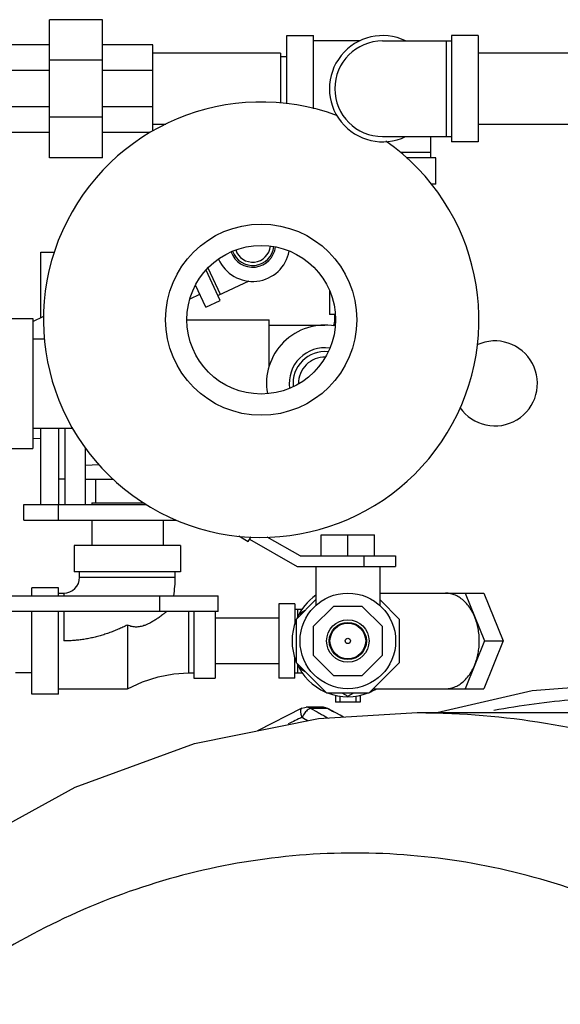
# Model space of a CAD drawing. Units: inches. Extents: x -84 to 74, y -54 to 79.
# Drawn here: x 4 to 11, y -36 to -24 of the extents above; entities that cross this region are included whole.
import ezdxf

# ---------------------------------------------------------------- set-up
doc = ezdxf.new("R2010")
doc.units = ezdxf.units.IN
doc.header["$LTSCALE"] = 1.21
doc.header["$MEASUREMENT"] = 0
doc.layers.get('0').update_dxf_attribs({"linetype": 'CONTINUOUS'})

msp = doc.modelspace()

# ---------------------------------------------------------------- linework, layer by layer
at = {"color": 7, "linetype": 'Continuous'}
for p, q in [((4.6936017231, -25.7466508667), (4.6936017231, -24.1216508667)), ((5.3186017231, -24.1216508667), (4.6936017231, -24.1216508667)), ((5.3186017231, -25.7466508667), (5.3186017231, -24.1216508667)), ((7.4896107231, -25.1111608449), (7.4896107231, -24.3091508667)), ((7.4896107231, -24.3091508667), (7.8021107231, -24.3091508667)), ((7.8021107231, -25.1697665582), (7.8021107231, -24.3091508667)), ((9.4271107231, -24.3091508667), (9.4271107231, -25.5591508667)), ((9.7396107231, -24.3091508667), (9.4271107231, -24.3091508667)), ((9.7396107231, -24.3091508667), (9.7396107231, -25.5591508667)), ((4.6936017231, -24.4185258667), (4.0998517231, -24.4185258667)), ((5.9123517231, -24.4185258667), (5.3186017231, -24.4185258667)), ((5.9123517231, -25.4335663615), (5.9123517231, -24.4185258667)), ((8.3444367678, -24.3716508667), (7.8021107231, -24.3716508667)), ((8.6146107231, -24.3716508667), (9.4271107231, -24.3716508667)), ((9.3646107231, -24.3716508667), (9.3646107231, -25.4966508667)), ((7.4123517231, -24.5141508667), (5.9123517231, -24.5141508667)), ((7.4123517231, -24.5141508667), (7.4123517231, -25.1058761845)), ((7.4896107231, -24.5591508667), (7.4123517231, -24.5591508667)), ((12.2396107231, -24.5141508667), (9.7396107231, -24.5141508667)), ((5.3186017231, -24.5976023473), (4.6936017231, -24.5976023473)), ((4.6936017231, -24.7205719986), (4.0998517231, -24.7205719986)), ((5.9123517231, -24.7205719986), (5.3186017231, -24.7205719986)), ((4.6936017231, -25.1477297348), (4.0998517231, -25.1477297348)), ((5.9123517231, -25.1477297348), (5.3186017231, -25.1477297348)), ((5.3186017231, -25.2706993862), (4.6936017231, -25.2706993862)), ((6.0656166708, -25.3541508667), (5.9123517231, -25.3541508667)), ((12.2396107231, -25.3541508667), (9.7396107231, -25.3541508667)), ((4.6936017231, -25.4497758667), (4.0998517231, -25.4497758667)), ((5.8810687982, -25.4497758667), (5.3186017231, -25.4497758667)), ((8.6146107231, -25.4966508667), (9.4271107231, -25.4966508667)), ((9.1771107231, -25.4966508667), (9.1771107231, -25.7466508667)), ((9.7396107231, -25.5591508667), (9.4271107231, -25.5591508667)), ((9.1771107231, -25.6841508667), (8.8236283783, -25.6841508667)), ((5.3186017231, -25.7466508667), (4.6936017231, -25.7466508667)), ((9.2396107231, -25.7466508667), (8.8905495378, -25.7466508667)), ((9.2396107231, -26.0591508667), (9.2396107231, -25.7466508667)), ((9.2396107231, -26.0591508667), (9.1852175066, -26.0591508667)), ((4.5948105858, -27.6290052865), (4.5948105858, -26.8560258667)), ((4.5948105858, -26.8560258667), (4.7544044052, -26.8560258667)), ((6.7044563831, -27.4259011729), (6.5377930038, -27.0684904025)), ((6.7063648601, -27.3560501155), (6.5613082325, -27.0449751738)), ((7.0425621766, -27.1992787322), (6.6780427418, -27.3692569362)), ((6.5345236731, -27.505142097), (6.413876738, -27.2464139097)), ((7.9896107231, -27.3134646842), (7.9896107231, -27.5904008667)), ((6.3497125622, -27.4065051319), (6.4637351142, -27.3533355426)), ((6.5345236731, -27.505142097), (6.7044563831, -27.4259011729)), ((4.1861105858, -27.6372758667), (4.4986105858, -27.6372758667)), ((4.4986105858, -27.6738640833), (4.6295843647, -27.6127900071)), ((4.4986105858, -27.6372758667), (4.4986105858, -29.1685258667)), ((6.3111105858, -27.6529008667), (7.2798605858, -27.6529008667)), ((7.2798605858, -28.1979809128), (7.2798605858, -27.6529032084)), ((8.0556425443, -27.5904008667), (7.9896107231, -27.5904008667)), ((8.0521107231, -27.6529008667), (8.0521107231, -27.5904008667)), ((8.0521107231, -27.6529008667), (8.0611105858, -27.6529008667)), ((7.2798605858, -27.7154008667), (7.9361105858, -27.7154008667)), ((4.4986105858, -27.8779008667), (4.6364744119, -27.8779008667)), ((4.4986105858, -28.9279008667), (4.9693342875, -28.9279008667)), ((4.5948105858, -29.8268005975), (4.5948105858, -28.9279008667)), ((4.8020605858, -28.9279008667), (4.8020605858, -29.8268005975)), ((4.8760605858, -28.9279008667), (4.8760605858, -29.8268005975)), ((4.5948105858, -29.0557162956), (4.4986105858, -29.0506746672)), ((4.1861105858, -29.1685258667), (4.4986105858, -29.1685258667)), ((5.1145605858, -29.1576063604), (5.1145605858, -29.8268005975)), ((5.2800923326, -29.3610722103), (5.1145605858, -29.3697473615)), ((4.8760605858, -29.5279008667), (4.8020605858, -29.5279008667)), ((5.1145605858, -29.5279008667), (5.448211054, -29.5279008667)), ((5.2370607231, -29.5279008667), (5.2370607231, -29.8091508667)), ((4.3933107231, -30.0118005975), (4.3933107231, -29.8268005975)), ((4.3933107231, -29.8268005975), (5.832647392, -29.8268005975)), ((4.7995607231, -30.0118005975), (4.7995607231, -29.8268005975)), ((5.1920607231, -29.8091508667), (5.1920607231, -29.8268005975)), ((5.1920607231, -29.8091508667), (5.8076434199, -29.8091508667)), ((4.3933107231, -30.0118005975), (6.1892532873, -30.0118005975)), ((5.1920607231, -30.0118005975), (5.1920607231, -30.3091508667)), ((6.0320607231, -30.0118005975), (6.0320607231, -30.3091508667)), ((6.9232863735, -30.1974231981), (7.0347913002, -30.2618005975)), ((7.0347913002, -30.2618005975), (7.0663112919, -30.2072063705)), ((7.0497913002, -30.2358198354), (7.6098170741, -30.5591508667)), ((7.6433107231, -30.4341508667), (7.256129126, -30.2106114674)), ((7.8933107231, -30.4341508667), (7.8933107231, -30.1841508667)), ((7.8933107231, -30.1841508667), (8.5183107231, -30.1841508667)), ((8.2058107231, -30.4341508667), (8.2058107231, -30.1841508667)), ((8.5183107231, -30.4341508667), (8.5183107231, -30.1841508667)), ((4.9870607231, -30.3091508667), (4.9870607231, -30.6216508667)), ((6.2370607231, -30.3091508667), (4.9870607231, -30.3091508667)), ((6.2370607231, -30.3091508667), (6.2370607231, -30.6216508667)), ((7.6433107231, -30.4341508667), (8.7683107231, -30.4341508667)), ((8.3933107231, -30.4341508667), (8.3933107231, -30.5591508667)), ((8.7683107231, -30.4341508667), (8.7683107231, -30.5591508667)), ((7.6098170741, -30.5591508667), (8.7683107231, -30.5591508667)), ((7.8308107231, -30.5591508667), (7.8308107231, -31.0148881209)), ((8.5808107231, -30.5591508667), (8.5808107231, -31.0148881209)), ((6.2370607231, -30.6216508667), (4.9870607231, -30.6216508667)), ((5.0495607231, -30.6841508667), (5.0495607231, -30.6216508667)), ((5.0495607231, -30.6841508667), (6.1745607231, -30.6841508667)), ((6.1745607231, -30.6841508667), (6.1745607231, -30.6216508667)), ((4.4870607231, -30.9012130302), (4.4870607231, -30.8091508667)), ((4.7995607231, -30.8091508667), (4.4870607231, -30.8091508667)), ((4.7995607231, -30.9012130302), (4.7995607231, -30.8091508667)), ((2.17185211, -30.9012130302), (6.6798884333, -30.9012130302)), ((4.7995607231, -30.8716508667), (4.8620607231, -30.8716508667)), ((4.8620607231, -30.8716508667), (4.8620607231, -30.9012130302)), ((5.9923905858, -31.0862130302), (5.9923905858, -30.9012130302)), ((6.6798905858, -31.0862130302), (6.6798905858, -30.9012130302)), ((8.5808107231, -30.8716508667), (9.8054697751, -30.8716508667)), ((9.5844989059, -30.8716508667), (9.8141385693, -31.4341508667)), ((9.8054697751, -30.8716508667), (10.0351094385, -31.4341508667)), ((7.3933107231, -30.9966508667), (7.3933107231, -31.8716508667)), ((7.5808107231, -30.9966508667), (7.3933107231, -30.9966508667)), ((7.5808107231, -30.9966508667), (7.5808107231, -31.234978781)), ((7.5808107231, -31.0591508667), (7.6683154729, -31.0591508667)), ((7.8308107231, -30.9473644772), (7.5964357231, -31.1817394772)), ((7.6120607231, -31.0591508667), (7.6120607231, -31.1580126311)), ((8.0375364634, -31.0279008667), (7.7995607231, -31.265876607)), ((8.3740849828, -31.0279008667), (8.0375364634, -31.0279008667)), ((8.6120607231, -31.265876607), (8.3740849828, -31.0279008667)), ((8.8151857231, -31.1817394772), (8.5808107231, -30.9473644772)), ((6.6798884333, -31.0862130302), (2.2214227106, -31.0862130302)), ((4.4870607231, -32.0591508667), (4.4870607231, -31.0862130302)), ((4.7995607231, -32.0591508667), (4.7995607231, -31.0862130302)), ((4.8620607231, -31.0862130302), (4.8620607231, -31.4341552912)), ((6.3308107231, -31.0862130302), (6.3308107231, -31.8091508667)), ((6.3933107231, -31.0862130302), (6.3933107231, -31.8716508667)), ((6.6433107231, -31.0862130302), (6.6433107231, -31.8716508667)), ((7.3933107231, -31.1641508667), (6.6433107231, -31.1641508667)), ((7.703580812, -31.0745943883), (7.6433107231, -31.1093913403)), ((7.6433107231, -31.1093913403), (7.6433107231, -31.1348644772)), ((5.6120596988, -31.2466513565), (5.6120607231, -31.9966508667)), ((7.5964357231, -31.1817394772), (7.5964357231, -31.6865622563)), ((7.7995607231, -31.265876607), (7.7995607231, -31.6024251264)), ((8.6120607231, -31.6024251264), (8.6120607231, -31.265876607)), ((8.8151857231, -31.6865622563), (8.8151857231, -31.1817394772)), ((9.8141385693, -31.4341508667), (9.5844989059, -31.9966508667)), ((10.0351094385, -31.4341508667), (9.8054697751, -31.9966508667)), ((9.8141385693, -31.4341508667), (10.0351094385, -31.4341508667)), ((7.5808107231, -31.8716508667), (7.5808107231, -31.6333229524)), ((7.7995607231, -31.6024251264), (8.0375364634, -31.8404008667)), ((8.3740849828, -31.8404008667), (8.6120607231, -31.6024251264)), ((7.3933107231, -31.7041508667), (6.6433107231, -31.7041508667)), ((7.5964357231, -31.6865622563), (7.9533993336, -32.0435258667)), ((7.6120607231, -31.7102891024), (7.6120607231, -31.8091508667)), ((7.6433107231, -31.7334372563), (7.6433107231, -31.7589103931)), ((8.4582221127, -32.0435258667), (8.8151857231, -31.6865622563)), ((4.4870607231, -31.8091508667), (4.2954855858, -31.8091508667)), ((6.3308107231, -31.8091508667), (6.3933107231, -31.8091508667)), ((7.5808107231, -31.8091508667), (7.6683154729, -31.8091508667)), ((7.6433107231, -31.7589103931), (7.703580812, -31.7937073452)), ((8.0375364634, -31.8404008667), (8.3740849828, -31.8404008667)), ((6.3933107231, -31.8716508667), (6.6433107231, -31.8716508667)), ((7.5808107231, -31.8716508667), (7.3933107231, -31.8716508667)), ((4.7995607231, -32.0591508667), (4.4870607231, -32.0591508667)), ((4.7995607231, -31.9966508667), (5.6120607231, -31.9966508667)), ((7.9533993336, -32.0435258667), (8.4582221127, -32.0435258667)), ((8.0614731558, -32.0743310985), (8.0614731558, -32.1529008667)), ((8.1120607231, -32.0836699196), (8.1120607231, -32.1529008667)), ((8.136279184, -32.0435258667), (8.2058107231, -32.0836699196)), ((8.2058107231, -32.0836699196), (8.2753422623, -32.0435258667)), ((8.2995607231, -32.0836699196), (8.2995607231, -32.1529008667)), ((8.3501482904, -32.0743310985), (8.3501482904, -32.1529008667)), ((8.5050971127, -31.9966508667), (9.8054697751, -31.9966508667)), ((7.9089986144, -32.2139918535), (7.7168934024, -32.2139918558)), ((8.3501482904, -32.1529008667), (8.0614731558, -32.1529008667)), ((7.6648303401, -32.2253603944), (7.1437541206, -32.4916114729)), ((7.9616151971, -32.227616038), (7.7695323479, -32.227616038)), ((7.950692458, -32.2211503353), (7.9683717367, -32.2289926165)), ((7.9681224573, -32.2288584619), (7.9616151971, -32.227616038)), ((7.9681263385, -32.2288605577), (7.9681224573, -32.2288584619)), ((9.0211408047, -32.2779008667), (11.4915397123, -32.2779008667))]:
    msp.add_line(p, q, dxfattribs=at)
for points in [[(5.6120607231, -31.9966508667), (5.7894815221, -31.9146315312), (5.9734241984, -31.8547383324), (6.1564578707, -31.8199108272), (6.3308107231, -31.8091508667)], [(9.2525517986, -32.2779008667), (10.3752082615, -32.0167151736), (11.8632081694, -31.9029008667)], [(7.6648303401, -32.2253603944), (7.697751158, -32.2154697185), (7.7170279402, -32.213991912)], [(7.9089986144, -32.2139918535), (7.930113642, -32.2157881376), (7.950692458, -32.2211503353)], [(3.4850619244, -34.0071810355), (3.6757529255, -33.8798872706), (4.9972675771, -33.154035568), (6.403158482, -32.6398192521), (7.8618065118, -32.3479150417), (9.0205062659, -32.2779008883)], [(8.1557825413, -32.3301516109), (8.1148270248, -32.3080420118), (7.9683676042, -32.2289903851)]]:
    msp.add_lwpolyline(points, dxfattribs=at)
for centre, radius in [((7.1861105858, -27.6529008667), 1.125), ((7.1861105858, -27.6529008667), 0.875), ((8.2058107231, -31.4341508667), 0.5625), ((8.2058107231, -31.4341508667), 0.25), ((8.2058107231, -31.4341508667), 0.21875), ((8.2058107231, -31.4341508667), 0.21), ((8.2058107231, -31.4341508667), 0.03125)]:
    msp.add_circle(centre, radius, dxfattribs=at)
for centre, radius, start, end in [((8.6146107231, -24.9341508667), 0.625, 64.344594954, 295.655405046), ((8.6146107231, -24.9341508667), 0.5625, 90, 270), ((7.1861105858, -27.6529008667), 2.5625, 69.4776126291, 55.0885274936), ((7.0860032605, -26.7652551025), 0.4375, 203.4789743378, 349.5037274703), ((7.0860032605, -26.7652551025), 0.27, 199.6796224004, 353.6120757314001), ((7.0860032605, -26.7652551025), 0.25, 199.2745067824, 354.1072785726001), ((7.0860032605, -26.7652551025), 0.21, 198.1933603996, 353.9373993405), ((7.8646107231, -27.6529008667), 0.1875, 337.8909736513, 360), ((7.9361105858, -28.4029008667), 0.6875, 80.0469616356, 189.9394219588), ((9.9361105858, -28.4029008667), 0.5, 214.4612643791, 115.025320898), ((7.9361105858, -28.4029008667), 0.42, 82.3700635223, 187.6476215691), ((7.9361105858, -28.4029008667), 0.375, 84.5519305554, 185.4652021081), ((7.9361105858, -28.4029008667), 0.311, 88.8311796188, 181.1826557199), ((4.8620607231, -30.6841508667), 0.1875, 270, 360), ((4.8620607231, -30.6841508667), 1.3125, 350.4624057572, 360), ((8.2058107231, -31.4341508667), 0.65625, 124.9027332094, 156.3677733983), ((8.2058107231, -31.4341508667), 0.65625, 158.6322266017, 201.3677733983), ((8.2058107231, -31.4341508667), 0.65625, 203.6322266017, 246.3677733983), ((8.2058107231, -31.4341508667), 0.65625, 248.6322266017, 291.3677733983), ((8.2058107231, -31.4341508667), 0.65625, 293.6322266017, 300.7156540659)]:
    msp.add_arc(centre, radius, start, end, dxfattribs=at)
for points, start_tangent, end_tangent in [([(9.6993187376, -31.1529008667), (9.6658215458, -31.083421424), (9.6253804328, -31.021788379), (9.5789000861, -30.9693738763), (9.5274188494, -30.9273445781), (9.4720857413, -30.89663608), (9.4141350774, -30.8779323838), (9.3548592426, -30.8716508667)], (-0.3779644729405062, 0.9258200998006066), (-1, 0)), ([(6.0752264048, -31.086267433), (6.0650336844, -31.0947028948), (6.0329956838, -31.1203852104), (5.9947936273, -31.1492328997), (5.9531214545, -31.1782388199), (5.9134176103, -31.2031502772), (5.8756864485, -31.2239890832), (5.8397748131, -31.2408636306), (5.8066722803, -31.2534841349), (5.7765233999, -31.2621875645), (5.7484784575, -31.2675915059), (5.7213539037, -31.2700646176), (5.6938605063, -31.269512221), (5.6660043069, -31.2654967224), (5.6384964347, -31.2578057323), (5.6120596641, -31.2466514273)], (-0.7681033397817506, -0.6403259009411697), (-0.8962963997721375, 0.443455481142701)), ([(9.752606807, -31.4341508659), (9.7492065953, -31.3607575378), (9.7390648784, -31.288623176), (9.722346142, -31.2189462953), (9.6993187376, -31.1529008667)], (0, 1), (-0.3779644731127002, 0.9258200997303088)), ([(5.6120596988, -31.2466513565), (5.5581035626, -31.2726589886), (5.5030532466, -31.2971937284), (5.4470771798, -31.3200694485), (5.3903269132, -31.3411291442), (5.3329378257, -31.3602424515), (5.2750292557, -31.3773031971), (5.2167050629, -31.3922266641), (5.1580545933, -31.404946743), (5.0991540106, -31.4154131244), (5.0400679551, -31.4235886752), (4.9808516491, -31.4294471054), (4.9215512872, -31.4329711577), (4.8620607231, -31.4341552912)], (-0.8944762763973871, -0.4471154112332353), (-0.9999999718093577, -0.0002374474333209186)), ([(9.6993187376, -31.7154008667), (9.7223288208, -31.6494145843), (9.7390471322, -31.5797722284), (9.7491953307, -31.5076651456), (9.752606807, -31.4341508659)], (0.3779644730310336, 0.925820099763649), (0, 1)), ([(9.3548592426, -31.9966508667), (9.4141228728, -31.9903719507), (9.4720664328, -31.9716740747), (9.5273986976, -31.9409708771), (9.5788855312, -31.8989418886), (9.6253769383, -31.8465179393), (9.6658266172, -31.7848713163), (9.6993187376, -31.7154008667)], (1, 0), (0.3779644730852588, 0.9258200997415117)), ([(17.6547346385, -34.1630314646), (16.5075120683, -33.3937866652), (15.1768839786, -32.7541874859), (13.7756753861, -32.3243587057), (12.3321912595, -32.1129675901), (10.8755881275, -32.1242514925), (9.9239965008, -32.253250797)], (-0.7910270177854434, 0.6117812167216873), (-0.9829443166472446, -0.1839034267513292)), ([(7.7695323479, -32.227616038), (7.7375874148, -32.2159962078), (7.7170279403, -32.2139918254)], (-0.8763857522074189, 0.4816098144014891), (-0.9999993683666721, 0.001123951180784706)), ([(7.9297710284, -32.2160159571), (7.9089986144, -32.2139915865)], (-0.9811675948531081, 0.1931583568219795), (-0.9999999966941996, 8.131175110560574e-05)), ([(7.9616151971, -32.227616038), (7.9297710284, -32.2160159571)], (-0.8763857526037742, 0.4816098136802408), (-0.9811675952798518, 0.193158354654291)), ([(7.6677816243, -32.3329710421), (7.5043439721, -32.4095965154)], (-0.9090516725900398, -0.4166834008707941), (-0.9017446613330627, -0.4322690895233198)), ([(7.6677816243, -32.3329710421), (7.6554125588, -32.2908285736), (7.6518003747, -32.2555436359), (7.6574593783, -32.2321401301), (7.6649814002, -32.2256559215)], (-0.349246794563313, 0.9370307767022655), (0.8904189378276048, 0.4551418626735624)), ([(7.7007128893, -32.2792097153), (7.6677816243, -32.3329710421)], (-0.6018513555602, -0.7986081303182115), (-0.4386395816850727, -0.898663072224037)), ([(7.6677816243, -32.3329710421), (7.7385863666, -32.3725741923)], (0.8727472466647954, -0.4881723501377549), (0.8727638609182441, -0.4881426462368147)), ([(7.7378055251, -32.2408031599), (7.7007128893, -32.2792097153)], (-0.7960127008551462, -0.6052799187791508), (-0.6018513551076777, -0.7986081306592439)), ([(7.7695323479, -32.227616038), (7.7378055251, -32.2408031599)], (-0.9990022793482958, 0.04465921917039729), (-0.7960127003959006, -0.6052799193831119)), ([(7.7695323479, -32.227616038), (7.8699236351, -32.2838055082)], (0.8726048233445223, -0.4884268852918267), (0.8726269952570787, -0.4883872716897957)), ([(7.8699236351, -32.2838055082), (7.8722270487, -32.285094669), (7.9725240676, -32.3412251878)], (0.8726269951339576, -0.488387271909783), (0.8726502087800383, -0.4883457925652229)), ([(7.9671776848, -32.230618188), (7.9616151971, -32.227616038)], (-0.8800102277546745, 0.4749547336822382), (-0.8800113035933705, 0.4749527403309687)), ([(8.0462302436, -32.2732856971), (7.9671776848, -32.230618188)], (-0.8799947685151392, 0.4749833759048693), (-0.8800102272244839, 0.4749547346645913)), ([(9.0211409787, -32.277913681), (9.4292723886, -32.2868131179), (10.8937398581, -32.467088506), (12.3181840487, -32.875709523), (13.6721754055, -33.5039457332), (14.9267776807, -34.3383714673), (16.0551817617, -35.3611560821), (17.0332744988, -36.5504434697), (17.8401549293, -37.8808196197)], (0.9999999992222467, 3.943991458036483e-05), (0.4570893060485714, -0.8894208038358645)), ([(14.8819850013, -37.2877087414), (13.9750106369, -36.2705212878), (12.9347591545, -35.4144919396), (11.7855891289, -34.7396655179), (10.5544095764, -34.2618437882), (9.270049852, -33.9922154453), (7.9625845799, -33.9370941184), (6.662629425, -34.097770531), (5.4006241948, -34.470482277), (4.2061200597, -35.0465019216), (3.1070875815, -35.8123413634), (2.1292617534, -36.7500676721), (1.2955393885, -37.8377230067)], (-0.6071569113829385, 0.7945819561001436), (-0.5472805394758381, -0.8369492285145114))]:
    msp.add_spline(points, degree=3, dxfattribs=dict(at, start_tangent=start_tangent, end_tangent=end_tangent))

doc.saveas('drawing.dxf')
